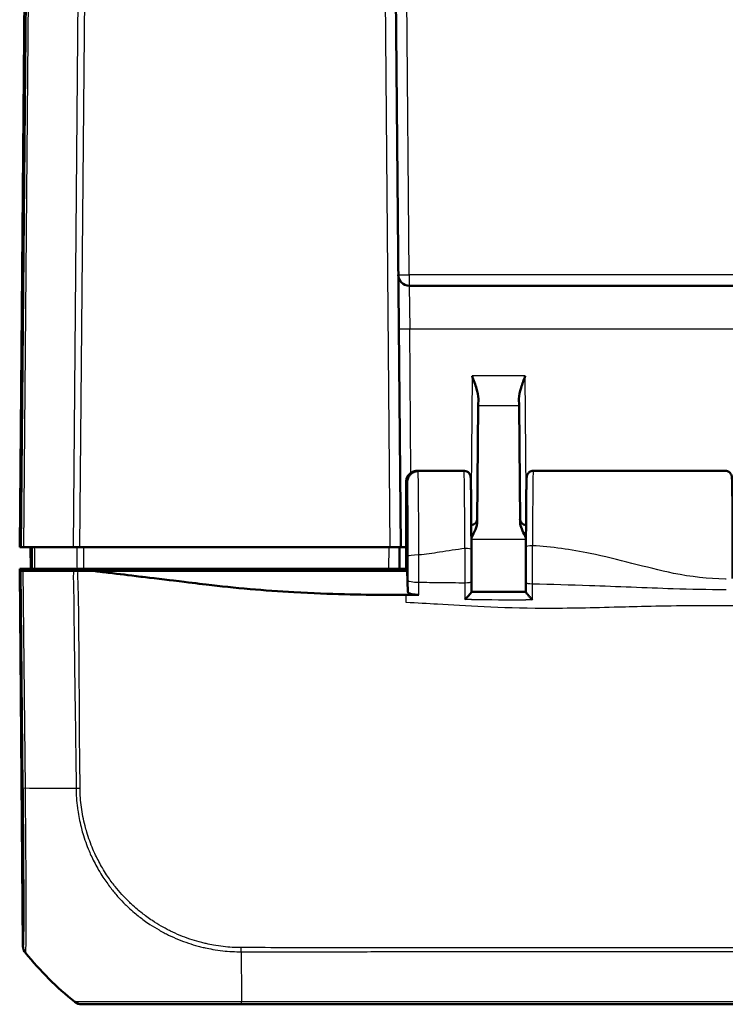
# Model space of a CAD drawing. Units: millimetres. Extents: x 1 to 845, y 1 to 593.
# Drawn here: x 255 to 287, y 106 to 152 of the extents above; entities that cross this region are included whole.
import ezdxf

# ---------------------------------------------------------------- set-up
doc = ezdxf.new("R2010")
doc.units = ezdxf.units.MM
doc.layers.add('Sichtbar (ISO)', color=7, linetype='Continuous', lineweight=50)
doc.layers.add('Sichtbar schmal (ISO)', color=1, linetype='Continuous', lineweight=25)

msp = doc.modelspace()

# ---------------------------------------------------------------- linework, layer by layer
at = {"layer": 'Sichtbar (ISO)'}
for p, q in [((255.5910685, 193.6459723), (255.0122464, 127.3195282)), ((272.5122464, 127.3195282), (271.9334243, 193.6459723)), ((362.1213132, 139.3195282), (272.9031796, 139.3195282)), ((276.0803544, 134.1239323), (276.0777489, 133.8253741)), ((277.9467438, 133.8253741), (277.9441384, 134.1239323)), ((276.0313784, 128.5118379), (276.0777489, 133.8253741)), ((277.9467438, 133.8253741), (277.9931144, 128.5118379)), ((273.2626174, 130.8049411), (273.3119134, 130.8049411)), ((275.422964, 130.8195282), (273.2654258, 130.8195282)), ((287.422964, 130.8195282), (278.6015287, 130.8195282)), ((272.7622464, 130.3027005), (272.7622464, 126.2195282)), ((272.8122464, 130.3034958), (272.8122464, 126.2195282)), ((255.0312856, 127.3195282), (255.0122464, 127.3195282)), ((255.0312856, 127.3195282), (255.0849102, 127.3195282)), ((255.1970074, 127.3195282), (255.0849102, 127.3195282)), ((255.1970074, 127.3195282), (257.4697869, 127.3195282)), ((255.5122464, 127.3195282), (255.5209732, 126.3195282)), ((257.781898, 127.3195282), (257.4697869, 127.3195282)), ((257.781898, 127.3195282), (272.0122654, 127.3195282)), ((272.5122464, 127.3195282), (272.0122654, 127.3195282)), ((272.4535195, 126.3195282), (272.4622464, 127.3195282)), ((272.7622464, 127.3194901), (272.462246, 127.3194901)), ((272.5122464, 127.3195282), (272.7622464, 127.3195282)), ((255.0122464, 126.3195282), (255.5430414, 126.3195282)), ((255.0131191, 126.2195282), (255.0122464, 126.3195282)), ((255.0131191, 126.2195282), (255.1634541, 108.9928365)), ((255.0622522, 126.2195282), (255.0131191, 126.2195282)), ((255.0622522, 126.2195282), (255.1743298, 126.2195282)), ((255.1743298, 126.2195282), (257.4806415, 126.2195282)), ((255.5430414, 126.3195282), (255.5920463, 126.3195282)), ((257.6449484, 126.3195282), (255.7081644, 126.3195282)), ((257.5150202, 126.2195282), (257.5144551, 126.3195282)), ((257.961969, 126.3195282), (271.9535385, 126.3195282)), ((264.5529075, 126.2195282), (258.425797, 126.2195282)), ((272.7622464, 126.2195282), (264.5529075, 126.2195282)), ((269.5113737, 126.2195282), (269.5122464, 126.3195282)), ((270.5131191, 126.2195282), (270.5122464, 126.3195282)), ((272.4535195, 126.3195282), (271.9535385, 126.3195282)), ((272.4535195, 126.3195282), (272.5122464, 126.3195282)), ((272.5122464, 126.3195282), (272.5096278, 126.2195282)), ((272.7622464, 126.3195282), (272.5122464, 126.3195282)), ((272.7622464, 126.2195282), (272.8122464, 126.2195282)), ((272.8122464, 126.2195282), (272.8427186, 125.257674)), ((257.8602488, 106.3195282), (257.875594, 106.3195282)), ((265.2011596, 106.3195282), (369.8199689, 106.3195282))]:
    msp.add_line(p, q, dxfattribs=at)
for centre, radius, start, end in [((272.9031796, 139.8195282), 0.5, 180.5, 270), ((275.7323067, 128.6195282), 0.3, 274.3753287, 359.5), ((278.292186, 128.6195282), 0.3, 180.5, 265.6246713)]:
    msp.add_arc(centre, radius, start, end, dxfattribs=at)
for centre, major_axis, ratio, start_param, end_param in [((275.7271585, 126.4231874), (0, 3.7059574), 0.0087328093, 4.5258326608, 4.9214028291), ((278.2973566, 126.4373916), (0, -3.7053303), 0.0087327583, 4.4745186736, 4.9142303132), ((318.8714675, 1056.8315824), (-0.1837956, -4642.5016329), 0.0089198502, 4.9143269448, 4.9144242033), ((255.6634541, 108.9979573), (0.3582448, 0.3493554), 0.9984852424, 2.3782404002, 3.0515140014), ((266.9198311, 118.1552434), (-10.6186626, -10.6106195), 0.9984856637, 6.1809415743, 6.3949125062), ((257.8610066, 106.8195282), (0.3582448, 0.3493554), 0.9984852424, 3.2654850134, 3.9387951114)]:
    msp.add_ellipse(centre, major_axis=major_axis, ratio=ratio, start_param=start_param, end_param=end_param, dxfattribs=at)
for points, knots in [([(275.7895366, 135.174803), (275.8595, 134.9900085), (275.9424322, 134.7704904), (276.0416011, 134.4385092), (276.0815667, 134.2629367), (276.0803544, 134.1239323)], [0, 0, 0, 0, 0.05928053986, 0.05928053986, 0.10860865244, 0.10860865244, 0.10860865244, 0.10860865244]), ([(277.9441384, 134.1239323), (277.9427803, 134.2794999), (277.9855415, 134.4545194), (278.0984989, 134.816235), (278.1697949, 135.0026924), (278.2349561, 135.174803)], [0.22975426922, 0.22975426922, 0.22975426922, 0.22975426922, 0.28496157978, 0.28496157978, 0.34017322737, 0.34017322737, 0.34017322737, 0.34017322737]), ([(272.7622464, 130.3027005), (272.7622464, 130.3683385), (272.7750629, 130.4333617), (272.824866, 130.5546608), (272.861328, 130.6098104), (272.9532112, 130.702788), (273.0076795, 130.7397899), (273.0984751, 130.7783293), (273.1304571, 130.7882631), (273.1959155, 130.8015849), (273.2292236, 130.8049411), (273.2626174, 130.8049411)], [0, 0, 0, 0, 0.019691406388, 0.019691406388, 0.039338354857, 0.039338354857, 0.058909997855, 0.058909997855, 0.068933317688, 0.068933317688, 0.078952939029, 0.078952939029, 0.078952939029, 0.078952939029]), ([(272.7645535, 130.3508794), (272.7650682, 130.3562417), (272.7656637, 130.361973), (272.7672654, 130.3753079), (272.7682416, 130.3828362), (272.771416, 130.4026426), (272.7733803, 130.414519), (272.7814241, 130.4479589), (272.7856655, 130.4655843), (272.8052945, 130.5173399), (272.8158227, 130.5452621), (272.8568414, 130.6088985), (272.8725251, 130.6309439), (272.9132202, 130.6754984), (272.9348482, 130.6964765), (273.0056917, 130.7501), (273.0650651, 130.78427), (273.1797287, 130.8137745), (273.2225134, 130.8195281), (273.2654248, 130.8195282)], [-1.661454818825, -1.661454818825, -1.661454818825, -1.661454818825, -1.643323123773, -1.643323123773, -1.625191428722, -1.625191428722, -1.60705973367, -1.60705973367, -1.593802231715, -1.593802231715, -1.584334326801, -1.584334326801, -1.580350519693, -1.580350519693, -1.577401847452, -1.577401847452, -1.573041867684, -1.573041867684, -1.570796343567, -1.570796343567, -1.570796343567, -1.570796343567]), ([(272.8122464, 130.3034958), (272.8122464, 130.3690958), (272.8250532, 130.4340773), (272.8748223, 130.5552183), (272.9112273, 130.6102546), (273.0029621, 130.7030272), (273.0573315, 130.7399358), (273.1479736, 130.7783858), (273.1799126, 130.7882984), (273.245289, 130.8015927), (273.2785584, 130.8049411), (273.3119134, 130.8049411)], [0, 0, 0, 0, 0.019680025408, 0.019680025408, 0.039291494118, 0.039291494118, 0.058824758409, 0.058824758409, 0.068834176505, 0.068834176505, 0.078842279739, 0.078842279739, 0.078842279739, 0.078842279739]), ([(275.7588176, 127.1921562), (275.7584719, 127.3787552), (275.7580152, 127.5626577), (275.7568881, 127.9216779), (275.7562177, 128.0967934), (275.7546755, 128.4350086), (275.7538037, 128.5981062), (275.7518747, 128.9092819), (275.7508174, 129.0573579), (275.7485365, 129.3357747), (275.747313, 129.4661133), (275.7447211, 129.7066887), (275.7433529, 129.8169223), (275.7404943, 130.0153464), (275.7390044, 130.1035286), (275.7359206, 130.2564795), (275.7343299, 130.3212031), (275.7310228, 130.427032), (275.7293892, 130.4674362), (275.7263045, 130.5158659), (275.7254637, 130.5288695), (275.7218136, 130.5573891), (275.7212107, 130.5666333), (275.7133945, 130.5971339), (275.7115987, 130.6036571), (275.7052465, 130.6229085), (275.7006306, 130.6365902), (275.6810041, 130.6740107), (275.6697516, 130.6944227), (275.625036, 130.7432757), (275.5958639, 130.7703023), (275.5190347, 130.805553), (275.4827103, 130.8160532), (275.4371217, 130.8192769), (275.4300429, 130.8195282), (275.422964, 130.8195282)], [0.2091579509, 0.2091579509, 0.2091579509, 0.2091579509, 0.3453217884, 0.3453217884, 0.481485626, 0.481485626, 0.6176494636, 0.6176494636, 0.7538133012, 0.7538133012, 0.8899771388, 0.8899771388, 1.0261409764, 1.0261409764, 1.162304814, 1.162304814, 1.2984686516, 1.2984686516, 1.4346324892, 1.4346324892, 1.502714408, 1.502714408, 1.5367553674, 1.5367553674, 1.5443541643, 1.5443541643, 1.5541589538, 1.5541589538, 1.5612622564, 1.5612622564, 1.5667922935, 1.5667922935, 1.5701792206, 1.5701792206, 1.5707963268, 1.5707963268, 1.5707963268, 1.5707963268]), ([(278.6015287, 130.8195282), (278.5692569, 130.8195282), (278.5372064, 130.8140125), (278.4787212, 130.7951583), (278.4532303, 130.7814978), (278.4068065, 130.7500448), (278.389025, 130.7324015), (278.3569363, 130.6958522), (278.3466516, 130.6789334), (278.3296719, 130.6485269), (278.3246461, 130.6363819), (278.3162912, 130.6147361), (278.3137014, 130.6061836), (278.3086511, 130.5883037), (278.3070628, 130.5808745), (278.3030709, 130.5609979), (278.3020839, 130.5529839), (278.2966421, 130.5087213), (278.2959773, 130.4839451), (278.2925185, 130.4003912), (278.29092, 130.3484491), (278.2877998, 130.2215545), (278.2862893, 130.1467315), (278.2833733, 129.9751745), (278.2819686, 129.8784567), (278.2792859, 129.6646987), (278.278008, 129.5476629), (278.2756001, 129.2952844), (278.2744702, 129.159944), (278.2723777, 128.8733244), (278.2714152, 128.7220471), (278.2696742, 128.4062177), (278.2688958, 128.2416675), (278.2672371, 127.8273378), (278.2664637, 127.571967), (278.26591, 127.3104914)], [4.7123889804, 4.7123889804, 4.7123889804, 4.7123889804, 4.7152022994, 4.7152022994, 4.7183015252, 4.7183015252, 4.7223286253, 4.7223286253, 4.7280154848, 4.7280154848, 4.7349946222, 4.7349946222, 4.743275164, 4.743275164, 4.7558140486, 4.7558140486, 4.7832537319, 4.7832537319, 4.9201608776, 4.9201608776, 5.0534371232, 5.0534371232, 5.1867133688, 5.1867133688, 5.3199896144, 5.3199896144, 5.45326586, 5.45326586, 5.5865421056, 5.5865421056, 5.7198183512, 5.7198183512, 5.8530945967, 5.8530945967, 6.0451514363, 6.0451514363, 6.0451514363, 6.0451514363]), ([(287.7594093, 125.8730598), (287.7596173, 126.0960683), (287.7596691, 126.320982), (287.7594591, 126.7688847), (287.7591974, 126.9918687), (287.7583669, 127.4302397), (287.7577983, 127.6456213), (287.7563682, 128.0633129), (287.7555068, 128.2656158), (287.7535129, 128.6520196), (287.7523803, 128.8361093), (287.7498717, 129.1814437), (287.7484956, 129.3426674), (287.7455323, 129.6382654), (287.743945, 129.7725918), (287.7405916, 130.011233), (287.7388256, 130.115411), (287.7351256, 130.2919558), (287.7332015, 130.3637244), (287.7297128, 130.4578534), (287.7283175, 130.4877682), (287.7253653, 130.5270579), (287.7246369, 130.5379523), (287.7202746, 130.5668834), (287.7195776, 130.5767895), (287.7096123, 130.6098073), (287.7076166, 130.6159765), (287.7004834, 130.6350373), (287.6948284, 130.6495556), (287.6715614, 130.6890327), (287.6570437, 130.7123014), (287.6024126, 130.7619617), (287.5694751, 130.7860259), (287.493077, 130.8129069), (287.4581869, 130.8195282), (287.422964, 130.8195282)], [-0.1064362281, -0.1064362281, -0.1064362281, -0.1064362281, 0.0536605785, 0.0536605785, 0.2137549655, 0.2137549655, 0.3738610866, 0.3738610866, 0.5339967282, 0.5339967282, 0.6941907077, 0.6941907077, 0.8544993836, 0.8544993836, 1.0150539473, 1.0150539473, 1.1762317763, 1.1762317763, 1.3395427995, 1.3395427995, 1.4551695631, 1.4551695631, 1.512982945, 1.512982945, 1.5418896359, 1.5418896359, 1.5474812511, 1.5474812511, 1.555990571, 1.555990571, 1.5628636498, 1.5628636498, 1.5677257462, 1.5677257462, 1.5707963268, 1.5707963268, 1.5707963268, 1.5707963268]), ([(275.7574434, 127.7447714), (275.8251958, 127.8707648), (275.8911783, 127.9974966), (275.9885107, 128.2409847), (276.0302134, 128.3783488), (276.0313784, 128.5118379)], [0.00798465469, 0.00798465469, 0.00798465469, 0.00798465469, 0.06354196299, 0.06354196299, 0.11521954431, 0.11521954431, 0.11521954431, 0.11521954431]), ([(277.9931144, 128.5118379), (277.9934608, 128.4721465), (277.9973921, 128.4322172), (278.0388455, 128.1811635), (278.152385, 127.9580467), (278.2670511, 127.7447719)], [0, 0, 0, 0, 0.01631174133, 0.01631174133, 0.10387383082, 0.10387383082, 0.10387383082, 0.10387383082]), ([(255.5920463, 126.3195282), (255.592547, 126.3195282), (255.6029182, 126.3195282), (255.6424923, 126.3195282), (255.6714014, 126.3195282), (255.7081644, 126.3195282)], [0, 0, 0, 0, 0.017211402761, 0.017211402761, 0.034422811137, 0.034422811137, 0.034422811137, 0.034422811137]), ([(257.6914121, 126.2195282), (257.6536611, 126.2195282), (257.6170378, 126.2195282), (257.5465345, 126.2195282), (257.5127376, 126.2195282), (257.4806415, 126.2195282)], [-0.024587574543, -0.024587574543, -0.024587574543, -0.024587574543, -0.012297548435, -0.012297548435, 0, 0, 0, 0]), ([(257.6449484, 126.3195282), (257.6893125, 126.3195282), (257.7396086, 126.3195282), (257.8476521, 126.3195282), (257.9045976, 126.3195282), (257.961969, 126.3195282)], [0, 0, 0, 0, 0.017211405798, 0.017211405798, 0.034422811137, 0.034422811137, 0.034422811137, 0.034422811137]), ([(258.425797, 126.2195282), (258.6122445, 126.1968114), (258.824737, 126.17079), (259.6308155, 126.0728019), (259.9729044, 126.0320455), (260.6804003, 125.946912), (261.6127665, 125.8347429), (262.8358798, 125.6870212), (263.1217512, 125.6516643), (263.576585, 125.5982511)], [-1.0613572369, -1.0613572369, -1.0613572369, -1.0613572369, -0.7990802947, -0.7990802947, -0.2409484325, -0.2409484325, -0.1491985558, -0.1491985558, -0.000001, -0.000001, -0.000001, -0.000001]), ([(275.7581714, 125.2570814), (275.758224, 125.2889983), (275.7582765, 125.3209146), (275.7583817, 125.3847464), (275.7584343, 125.4166622), (275.7585395, 125.4804939), (275.7585922, 125.5124097), (275.7586974, 125.5762414), (275.75875, 125.6081572), (275.7588552, 125.6719889), (275.7589078, 125.7039047), (275.7589604, 125.7358206)], [0.072282861364, 0.072282861364, 0.072282861364, 0.072282861364, 0.082026909968, 0.082026909968, 0.091770958572, 0.091770958572, 0.101515007175, 0.101515007175, 0.111259055779, 0.111259055779, 0.121003104383, 0.121003104383, 0.121003104383, 0.121003104383]), ([(263.576585, 125.5982511), (264.2644639, 125.5174703), (264.8784098, 125.4517483), (266.2492607, 125.3322796), (266.9322743, 125.2829203), (269.3173849, 125.1443727), (270.6769564, 125.1270811), (271.833327, 125.1245244)], [-0.63448882716, -0.63448882716, -0.63448882716, -0.63448882716, -0.4843831375, -0.4843831375, -0.34692386042, -0.34692386042, -0.000001, -0.000001, -0.000001, -0.000001]), ([(273.3464589, 125.1254343), (273.2816319, 125.1253018), (273.2173443, 125.128534), (273.0968838, 125.14137), (273.0419051, 125.1508615), (272.948441, 125.1749487), (272.9109314, 125.189336), (272.8712413, 125.213475), (272.8608458, 125.2220714), (272.8467086, 125.2396889), (272.843004, 125.2486665), (272.8427186, 125.257674)], [0, 0, 0, 0, 0.019448653857, 0.019448653857, 0.038938032299, 0.038938032299, 0.058517679904, 0.058517679904, 0.068689388889, 0.068689388889, 0.078863833549, 0.078863833549, 0.078863833549, 0.078863833549]), ([(275.7581604, 125.2575901), (275.7584014, 125.2523452), (275.754684, 125.2433541), (275.7393028, 125.217403), (275.7268751, 125.1999768), (275.6915046, 125.1545516), (275.6665909, 125.1251479), (275.6136135, 125.0655786), (275.5853041, 125.0350625), (275.5260266, 124.973185), (275.4945836, 124.9414232), (275.4624478, 124.9099361), (275.4616317, 124.9091371), (275.4608155, 124.9083387)], [-0.057080287581, -0.057080287581, -0.057080287581, -0.057080287581, -0.048568850178, -0.048568850178, -0.038841982898, -0.038841982898, -0.02587595237, -0.02587595237, -0.01324590516, -0.01324590516, 0, 0, 0.000345142704, 0.000345142704, 0.000345142704, 0.000345142704]), ([(278.2664354, 125.2583151), (278.0993231, 125.2583897), (277.9322122, 125.2585106), (277.5978178, 125.2588476), (277.4305342, 125.2590639), (277.0959674, 125.2595901), (276.9286842, 125.2599001), (276.5941161, 125.2606079), (276.4268313, 125.2610058), (276.0924262, 125.261878), (275.9253058, 125.2623524), (275.7581809, 125.2628572)], [8.40114229631, 8.40114229631, 8.40114229631, 8.40114229631, 8.45129211756, 8.45129211756, 8.50149432408, 8.50149432408, 8.5516965306, 8.5516965306, 8.60189873712, 8.60189873712, 8.65205003774, 8.65205003774, 8.65205003774, 8.65205003774]), ([(278.5670886, 124.8978845), (278.5662699, 124.8986858), (278.5654512, 124.8994878), (278.5324534, 124.9318405), (278.5000813, 124.9646176), (278.4391704, 125.0284595), (278.41011, 125.0599594), (278.356911, 125.1202507), (278.3323627, 125.1494753), (278.2974481, 125.1947673), (278.2851705, 125.2121824), (278.269906, 125.2382911), (278.2662175, 125.2473877), (278.2664573, 125.2527539)], [-0.057327033364, -0.057327033364, -0.057327033364, -0.057327033364, -0.056983070648, -0.056983070648, -0.043463299872, -0.043463299872, -0.030622306876, -0.030622306876, -0.017938237166, -0.017938237166, -0.00840035902, -0.00840035902, 0, 0, 0, 0]), ([(257.8760264, 106.3195282), (257.881022, 106.3195282), (257.8939887, 106.3195282), (258.0448208, 106.3195282), (258.3480837, 106.3195282), (259.1518338, 106.3195282), (259.5693958, 106.3195282), (260.5178917, 106.3195282), (261.0531987, 106.3195282), (262.1787085, 106.3195282), (262.7550599, 106.3195282), (263.6455769, 106.3195282), (263.941454, 106.3195282), (264.5587767, 106.3195282), (264.880046, 106.3195282), (265.2011646, 106.3195282)], [0, 0, 0, 0, 0.0829718421, 0.0829718421, 0.3697498755, 0.3697498755, 0.5706705652, 0.5706705652, 0.7689903538, 0.7689903538, 0.9539767528, 0.9539767528, 1.04368892, 1.04368892, 1.1400303203, 1.1400303203, 1.1400303203, 1.1400303203])]:
    msp.add_open_spline(points, degree=3, knots=knots, dxfattribs=at)
for points in [[(258.425797, 126.2195282), (258.1936933, 126.2195282), (257.9278015, 126.2195282), (257.6914121, 126.2195282)], [(271.833327, 125.1245244), (272.1016623, 125.1239311), (272.4127076, 125.1240469), (272.7622464, 125.1244666)], [(272.8122464, 125.1245289), (272.7955734, 125.1245074), (272.7789062, 125.1244866), (272.7622464, 125.1244666)], [(272.8469353, 125.1245747), (272.8353693, 125.1245591), (272.8238061, 125.1245438), (272.8122464, 125.1245289)], [(272.8469353, 125.1245747), (273.0107343, 125.1247956), (273.1770495, 125.1250881), (273.3464589, 125.1254343)]]:
    msp.add_open_spline(points, degree=3, dxfattribs=at)
at = {"layer": 'Sichtbar schmal (ISO)'}
for p, q in [((272.9031796, 139.8151649), (272.4143988, 195.8238914)), ((255.0312856, 127.3195282), (255.609368, 193.561219)), ((271.4334433, 193.6459723), (272.0122654, 127.3195282)), ((255.6003513, 186.3832298), (255.0849102, 127.3195282)), ((255.1970074, 127.3195282), (255.7124637, 186.3849666)), ((257.9852476, 186.3854795), (257.4697869, 127.3195282)), ((257.781898, 127.3195282), (258.2973433, 186.3837101)), ((272.9031796, 139.8151649), (272.9031796, 139.3195282)), ((362.1213132, 139.8151649), (272.9031796, 139.8151649)), ((272.9031796, 139.3195282), (272.9248063, 137.3369812)), ((272.9824487, 130.7318182), (272.9248063, 137.3369812)), ((272.9248063, 137.3369812), (362.0996864, 137.3369812)), ((275.7895366, 135.174803), (275.7429801, 129.83996)), ((278.2349561, 135.174803), (275.7895366, 135.174803)), ((278.2815126, 129.83996), (278.2349561, 135.174803)), ((276.0777489, 133.8253741), (277.9467438, 133.8253741)), ((275.7576229, 127.68641), (278.2668699, 127.68641)), ((271.9622654, 127.3195282), (271.9535385, 126.3195282)), ((255.0622522, 126.2195282), (255.1635631, 116.2551856)), ((255.2756567, 116.2536152), (255.1743298, 126.2195282)), ((257.5959545, 126.3195282), (257.5968208, 126.2195282)), ((257.7462844, 126.2195282), (257.745418, 126.3195282)), ((258.4710831, 126.3195282), (258.4714401, 126.2195282)), ((258.8218814, 126.2195282), (258.8215244, 126.3195282)), ((269.0122654, 126.3195282), (269.0113927, 126.2195282)), ((270.2122578, 126.3195282), (270.2131305, 126.2195282)), ((255.1749769, 108.9928365), (255.1634541, 108.9928365)), ((255.2752825, 108.682196), (255.2870196, 108.682196)), ((257.5638422, 106.4286472), (257.5486141, 106.4286472)), ((369.8231482, 106.4289113), (265.2011596, 106.4289113)), ((265.2011596, 106.3195282), (265.2011596, 106.4289113))]:
    msp.add_line(p, q, dxfattribs=at)
for centre, major_axis, ratio, start_param, end_param in [((272.9031796, 139.8195282), (-0.499981, -0.0043633), 0.0087262032, 0, 1.5707201744), ((272.9248063, 137.3413445), (-0.499981, -0.0043633), 0.0087262032, 0, 1.5707201744), ((275.422964, 126.3195282), (0, -4.5), 0.0081450766, 1.7799542775, 3.1415926491), ((278.6015287, 126.3195282), (0, 4.5), 0.0081450766, 0.0000000045, 1.3327624562), ((275.4588181, 127.1916005), (0.2999995, 0.0005557), 0.2076359351, 0, 1.5704117051), ((278.5659093, 127.3098562), (-0.2999993, 0.0006352), 0.2357918931, 4.712888254, 6.2831853072), ((273.3436525, 126.8872955), (-0.4999996, -0.0006247), 0.1419417383, 4.7122116305, 6.2743693979), ((273.3435106, 125.7924554), (-0.4999994, 0.0007575), 0.1708387148, 0.0088568539, 1.5739342833), ((275.4589608, 125.7363151), (0.2999996, -0.0004945), 0.1855929604, 4.718501063, 6.2831853072), ((278.5656553, 125.6951065), (-0.2999995, -0.0005361), 0.200603797, 0, 1.567568197), ((255.6634847, 116.2632186), (-0.4999746, -0.0050382), 0.0192467036, 0.0085956677, 0.6806779926), ((266.9112293, 116.3833706), (14.9993753, 0.0614413), 0.008673717, 3.8243756528, 3.9836057101), ((266.9112293, 116.3833706), (14.9993753, 0.0614413), 0.008673717, 3.9836057101, 3.9966234272), ((266.9112293, 116.3833706), (14.9993753, 0.0614413), 0.008673717, 3.9966234272, 4.0429091664), ((255.6749322, 108.9979573), (0, 0.5), 0.9999630673, 1.5816508686, 2.2543115435), ((266.9166183, 118.1552434), (0.1859724, 14.9988473), 0.9999261132, 2.2667323048, 2.3036975608), ((265.2604156, 118.1474166), (0.0008195, 15), 0.0062599819, 2.2492922145, 2.2643021515), ((265.2604156, 118.1474166), (0.0008195, 15), 0.0062599819, 2.2643021515, 2.2711881252), ((266.9166183, 118.1552434), (0.1859724, 14.9988473), 0.9999261132, 2.3036975608, 2.3426578389), ((265.2604156, 118.1474166), (0.0008195, 15), 0.0062599819, 2.2711881252, 2.2841812137), ((265.2604156, 118.1474166), (0.0008195, 15), 0.0062599819, 2.2841812137, 2.4674363582), ((266.9166183, 118.1552434), (0.1859724, 14.9988473), 0.9999261132, 2.3426578389, 2.355995433), ((266.9166183, 118.1552434), (0.1859724, 14.9988473), 0.9999261132, 2.355995433, 2.3603143946), ((266.9166183, 118.1552434), (0.1859724, 14.9988473), 0.9999261132, 2.3603143946, 2.4431762197), ((266.9166183, 118.1552434), (0.1859724, 14.9988473), 0.9999261132, 2.4431762197, 2.4577157826), ((266.9166183, 118.1552434), (0.1859724, 14.9988473), 0.9999261132, 2.4577157826, 2.4708282724), ((266.9166183, 118.1552434), (0.1859724, 14.9988473), 0.9999261132, 2.4708282724, 2.4808026942), ((257.8760264, 106.8195282), (0, -0.5), 0.999836856, 5.6123130833, 6.2831853072)]:
    msp.add_ellipse(centre, major_axis=major_axis, ratio=ratio, start_param=start_param, end_param=end_param, dxfattribs=at)
for points in [[(273.2626174, 130.8049411), (273.2635514, 130.8146597), (273.2644885, 130.8194806), (273.2654256, 130.8194402)], [(272.8435296, 125.7924564), (272.8432595, 125.6141908), (272.8429904, 125.4359054), (272.8427186, 125.257674)], [(273.3464589, 125.1254343), (273.3460945, 125.3196531), (273.3454799, 125.5133931), (273.3449501, 125.7070342)], [(272.7622464, 124.7657648), (272.7622464, 124.8880673), (272.7622464, 125.0080531), (272.7622464, 125.1244666)], [(275.760244, 124.9069149), (275.6604419, 124.9073795), (275.5606308, 124.9078549), (275.4608155, 124.9083387)], [(275.760244, 124.9069149), (276.5951638, 124.9030286), (277.4297118, 124.9000302), (278.2643937, 124.8984151)], [(257.7878491, 116.2406653), (257.7873156, 116.4687295), (257.784606, 116.6958721), (257.7814601, 116.9223079)]]:
    msp.add_open_spline(points, degree=3, dxfattribs=at)
for points, knots in [([(273.3436525, 126.9582665), (273.3434979, 127.097448), (273.3432925, 127.235826), (273.3415287, 128.181347), (273.3382394, 128.9335263), (273.3296833, 130.0249532), (273.3247564, 130.4057432), (273.3169814, 130.7158196), (273.3144587, 130.7784561), (273.3119134, 130.8049411)], [-6.1407624564, -6.1407624564, -6.1407624564, -6.1407624564, -6.0469806939, -6.0469806939, -5.492412448, -5.492412448, -5.0123980064, -5.0123980064, -4.7929287896, -4.7929287896, -4.7929287896, -4.7929287896]), ([(272.8122464, 130.3034958), (272.8146852, 130.2783983), (272.8171007, 130.2237871), (272.8247754, 129.9517203), (272.8297024, 129.6132403), (272.8382584, 128.643083), (272.8415477, 127.9744792), (272.8433115, 127.1340161), (272.8435169, 127.0110134), (272.8436715, 126.8872965)], [4.8019548331, 4.8019548331, 4.8019548331, 4.8019548331, 5.0123980064, 5.0123980064, 5.492412448, 5.492412448, 6.0469806939, 6.0469806939, 6.1407624582, 6.1407624582, 6.1407624582, 6.1407624582]), ([(255.583347, 127.3195282), (255.5833471, 127.3195208), (255.5833471, 127.3195134), (255.5847971, 127.1528418), (255.5862469, 126.9861776), (255.5876968, 126.8195134), (255.5891466, 126.6528492), (255.5905965, 126.486185), (255.5920464, 126.3195208)], [0.04999918903, 0.04999918903, 0.04999918903, 0.04999918903, 0.05000140773, 0.05000140773, 0.10000281546, 0.10000281546, 0.10000281546, 0.15000422319, 0.15000422319, 0.15000422319, 0.15000422319]), ([(255.7081644, 126.3195208), (255.7067027, 126.486185), (255.7052409, 126.6528492), (255.7037791, 126.8195134), (255.7023174, 126.9861776), (255.7008556, 127.1528418), (255.6993938, 127.3195134), (255.6993937, 127.3195208), (255.6993937, 127.3195282)], [-0.15000422319, -0.15000422319, -0.15000422319, -0.15000422319, -0.10000281546, -0.10000281546, -0.10000281546, -0.05000140773, -0.05000140773, -0.04999918903, -0.04999918903, -0.04999918903, -0.04999918903]), ([(257.6419147, 127.3195282), (257.6424203, 127.1528603), (257.6429258, 126.9861924), (257.6434315, 126.8195245), (257.6439371, 126.652859), (257.6444427, 126.4861936), (257.6449484, 126.3195282)], [0.05001214755, 0.05001214755, 0.05001214755, 0.05001214755, 0.10001466476, 0.10001466476, 0.10001466476, 0.15001644206, 0.15001644206, 0.15001644206, 0.15001644206]), ([(257.961969, 126.3195282), (257.9614489, 126.4861936), (257.9609289, 126.652859), (257.9604089, 126.8195245), (257.9598889, 126.9861924), (257.959369, 127.1528603), (257.9588491, 127.3195282)], [-0.15001644206, -0.15001644206, -0.15001644206, -0.15001644206, -0.10001466476, -0.10001466476, -0.10001466476, -0.05001214755, -0.05001214755, -0.05001214755, -0.05001214755]), ([(275.4588181, 127.2538914), (275.073082, 127.20303), (274.6874902, 127.1411906), (273.9824603, 127.0327496), (273.6630251, 126.9852586), (273.3436525, 126.9582665)], [1.42346771439, 1.42346771439, 1.42346771439, 1.42346771439, 1.53917980719, 1.53917980719, 1.63500847131, 1.63500847131, 1.63500847131, 1.63500847131]), ([(275.4588181, 127.2538914), (275.4595553, 126.9961193), (275.4600894, 126.7316379), (275.4607206, 126.2046363), (275.4608208, 125.9395716), (275.4607026, 125.6806353)], [-0.14625331251, -0.14625331251, -0.14625331251, -0.14625331251, -0.07312665626, -0.07312665626, 0, 0, 0, 0]), ([(278.5647944, 125.6349241), (278.5644561, 125.9217122), (278.5643789, 126.2167373), (278.5647526, 126.8021661), (278.5652057, 127.0960655), (278.5659093, 127.3805939)], [-0.16248335648, -0.16248335648, -0.16248335648, -0.16248335648, -0.08124788163, -0.08124788163, 0, 0, 0, 0]), ([(287.4594095, 125.8414689), (287.4497149, 125.8418089), (287.4400203, 125.8421494), (286.6358409, 125.8704325), (285.8413569, 125.9456691), (283.7721879, 126.3778228), (282.4976358, 126.7629125), (280.3372532, 127.2008903), (279.45166, 127.3289649), (278.5659093, 127.3805939)], [0.22322018643, 0.22322018643, 0.22322018643, 0.22322018643, 0.2261286001, 0.2261286001, 0.46447695015, 0.46447695015, 0.84704677476, 0.84704677476, 1.11275226928, 1.11275226928, 1.11275226928, 1.11275226928]), ([(272.8436715, 126.8872965), (272.843898, 126.7060166), (272.8440003, 126.5221282), (272.8439526, 126.1560537), (272.8438027, 125.972746), (272.8435296, 125.7924564)], [0, 0, 0, 0, 0.05494028517, 0.05494028517, 0.10983421943, 0.10983421943, 0.10983421943, 0.10983421943]), ([(273.3449501, 125.7070342), (273.3449962, 125.913077), (273.34491, 126.1225691), (273.3444762, 126.5409354), (273.344127, 126.7510914), (273.3436525, 126.9582665)], [-0.10983421943, -0.10983421943, -0.10983421943, -0.10983421943, -0.05494028517, -0.05494028517, 0, 0, 0, 0]), ([(257.4806415, 126.2195282), (257.4693879, 125.8933626), (257.4806791, 125.5667305), (257.5026249, 124.7606009), (257.5035735, 124.2805057), (257.5090444, 123.1843724), (257.5210519, 122.5684135), (257.5325587, 121.7287026), (257.5354678, 121.5048622), (257.5385014, 121.2810225), (257.5453833, 120.7732242), (257.5532654, 120.2654474), (257.5662437, 119.4261745), (257.5708599, 119.094771), (257.5798762, 118.3630004), (257.5845371, 117.9625192), (257.5968055, 117.1224231), (257.6053185, 116.6832162), (257.6033623, 116.2432239)], [0.00997549499, 0.00997549499, 0.00997549499, 0.00997549499, 0.10789707975, 0.10789707975, 0.25198482626, 0.25198482626, 0.437080554, 0.437080554, 0.50435846251, 0.50435846251, 0.50435846251, 0.65698377187, 0.65698377187, 0.75653769377, 0.75653769377, 0.87676366172, 0.87676366172, 1.00866664935, 1.00866664935, 1.00866664935, 1.00866664935]), ([(257.7814601, 116.9223079), (257.7784865, 117.1363426), (257.7752071, 117.3497378), (257.7678091, 117.9629471), (257.7654486, 118.3628065), (257.7618101, 119.0946025), (257.7600865, 119.4264545), (257.7547497, 120.2658218), (257.751768, 120.7730602), (257.7491674, 121.2806882), (257.748021, 121.5044529), (257.7468835, 121.7282971), (257.741366, 122.5687667), (257.7322978, 123.183908), (257.7263194, 124.2769964), (257.723527, 124.7642566), (257.6967204, 125.5775166), (257.682909, 125.9016713), (257.6914121, 126.2195282)], [-0.9408583622, -0.9408583622, -0.9408583622, -0.9408583622, -0.87676366172, -0.87676366172, -0.75653769377, -0.75653769377, -0.65698377187, -0.65698377187, -0.50435846251, -0.50435846251, -0.50435846251, -0.437080554, -0.437080554, -0.25198482626, -0.25198482626, -0.10789707975, -0.10789707975, -0.00872497299, -0.00872497299, -0.00872497299, -0.00872497299]), ([(273.3449501, 125.7070342), (273.6744853, 125.6991541), (274.0010075, 125.6946269), (274.7062362, 125.6868275), (275.0842274, 125.683931), (275.4607026, 125.6806353)], [-1.6360303999, -1.6360303999, -1.6360303999, -1.6360303999, -1.53917980719, -1.53917980719, -1.42560189903, -1.42560189903, -1.42560189903, -1.42560189903]), ([(275.4607026, 125.6806353), (275.460739, 125.4824678), (275.4607816, 125.2843162), (275.4608083, 125.0269701), (275.4608128, 124.9676701), (275.4608155, 124.9083387)], [-0.121003104383, -0.121003104383, -0.121003104383, -0.121003104383, -0.060501552191, -0.060501552191, -0.042388219854, -0.042388219854, -0.042388219854, -0.042388219854]), ([(278.5670886, 124.8978845), (278.5669036, 124.9539315), (278.5667214, 125.0099603), (278.5659355, 125.2556524), (278.56537, 125.4453019), (278.5647944, 125.6349241)], [-0.075219044187, -0.075219044187, -0.075219044187, -0.075219044187, -0.058066855557, -0.058066855557, 0, 0, 0, 0]), ([(278.5647944, 125.6349241), (279.4366393, 125.6151865), (280.3104682, 125.5888258), (282.4610735, 125.5129817), (283.7447235, 125.456201), (285.8320491, 125.3884918), (286.6337189, 125.3733413), (287.4384879, 125.364092), (287.4485527, 125.3639765), (287.4586174, 125.3638611)], [-1.11171590995, -1.11171590995, -1.11171590995, -1.11171590995, -0.84704677476, -0.84704677476, -0.46447695015, -0.46447695015, -0.2261286001, -0.2261286001, -0.2231099624, -0.2231099624, -0.2231099624, -0.2231099624]), ([(278.5670886, 124.8978845), (278.512536, 124.8979703), (278.4579854, 124.8980613), (278.3570873, 124.8982397), (278.3107393, 124.8983255), (278.2643937, 124.8984151)], [8.371075436266, 8.371075436266, 8.371075436266, 8.371075436266, 8.387457704566, 8.387457704566, 8.401376394757, 8.401376394757, 8.401376394757, 8.401376394757]), ([(362.2622464, 124.7655896), (361.1694054, 124.7287158), (360.0039169, 124.6266251), (357.1231391, 124.5040954), (355.9236871, 124.4928634), (352.7932011, 124.5376046), (351.3029352, 124.6121392), (347.6772091, 124.6230494), (346.2169268, 124.6059532), (341.7550235, 124.5850208), (338.6192083, 124.5761314), (332.7086621, 124.5637781), (329.5525668, 124.5595809), (316.4296958, 124.5478355), (301.2598813, 124.5504073), (289.2385215, 124.6036064), (287.5533753, 124.6242811), (284.6668075, 124.6144058), (283.221604, 124.5752373), (281.282053, 124.5228786), (280.2902255, 124.4971645), (277.0433111, 124.5087742), (275.4725875, 124.613232), (273.784347, 124.7170214), (273.2360823, 124.749708), (272.7622464, 124.7657648)], [-3.8094700256, -3.8094700256, -3.8094700256, -3.8094700256, -3.6009359809, -3.6009359809, -3.4180522144, -3.4180522144, -3.1750615397, -3.1750615397, -3.0111959187, -3.0111959187, -2.6743708835, -2.6743708835, -2.3342660235, -2.3342660235, -1.1637669006, -1.1637669006, -0.9729356497, -0.9729356497, -0.8368858896, -0.8368858896, -0.5738774523, -0.5738774523, -0.1422431483, -0.1422431483, 0, 0, 0, 0]), ([(255.1635294, 116.2580979), (255.1663487, 115.978323), (255.1691048, 115.6982788), (255.1737956, 115.1869125), (255.1758261, 114.9547939), (255.1835134, 114.0304727), (255.1881997, 113.3587067), (255.1956193, 111.9860861), (255.1977421, 111.3147497), (255.1979662, 110.3511915), (255.1969687, 110.0042468), (255.1932989, 109.5070518), (255.1909665, 109.3316517), (255.185909, 109.1231959), (255.1835602, 109.0628671), (255.179087, 109.0034817), (255.1770997, 108.991609), (255.1749916, 108.992525), (255.1749877, 108.9925267), (255.1749839, 108.9925284), (255.17498, 108.9925301)], [0, 0, 0, 0, 0.083952279, 0.083952279, 0.1545385564, 0.1545385564, 0.3679281929, 0.3679281929, 0.623416482, 0.623416482, 0.8092281335, 0.8092281335, 0.9619008363, 0.9619008363, 1.0656278601, 1.0656278601, 1.1388867586, 1.1388867586, 1.1388867586, 1.1390214717, 1.1390214717, 1.1390214717, 1.1390214717]), ([(255.2869435, 108.6822897), (255.2869441, 108.6822894), (255.2869447, 108.6822891), (255.2869453, 108.6822888), (255.2894062, 108.6809639), (255.2897984, 108.6954167), (255.2941177, 108.7579725), (255.2969191, 108.8203236), (255.3032345, 109.0363377), (255.3066623, 109.218174), (255.3120905, 109.734606), (255.3130237, 110.0966577), (255.3141571, 111.100496), (255.3103168, 111.8009508), (255.3011381, 113.23401), (255.2962408, 113.9342759), (255.2870185, 114.8977214), (255.2844683, 115.1401911), (255.27881, 115.672702), (255.2741169, 115.9792839), (255.274993, 116.2532473), (255.2749931, 116.2532786), (255.2749932, 116.2533098), (255.2749933, 116.253341)], [-1.1389042402, -1.1389042402, -1.1389042402, -1.1389042402, -1.1388867586, -1.1388867586, -1.1388867586, -1.0656278601, -1.0656278601, -0.9619008363, -0.9619008363, -0.8092281335, -0.8092281335, -0.623416482, -0.623416482, -0.3679281929, -0.3679281929, -0.1545385564, -0.1545385564, -0.083952279, -0.083952279, 0, 0, 0, 0.0000095746, 0.0000095746, 0.0000095746, 0.0000095746]), ([(257.6034494, 116.24322), (257.6023316, 116.0979767), (257.6075013, 115.9416029), (257.6290886, 115.643449), (257.6431381, 115.493833), (257.6671868, 115.3082521), (257.6722123, 115.2717562), (257.6775191, 115.2353302)], [1.008769569066, 1.008769569066, 1.008769569066, 1.008769569066, 1.051876722215, 1.051876722215, 1.095035291607, 1.095035291607, 1.105612671542, 1.105612671542, 1.105612671542, 1.105612671542]), ([(265.188569, 108.9271562), (265.1878326, 108.9271668), (265.1870962, 108.9271774), (265.0489449, 108.9291195), (264.9111734, 108.9273953), (264.6351188, 108.9409549), (264.4969147, 108.9537099), (264.2109236, 108.9881007), (264.0631766, 109.0105944), (263.8028121, 109.0578565), (263.6899477, 109.0809018), (263.5476268, 109.113183), (263.5176974, 109.1201546), (263.4106909, 109.1457419), (263.333855, 109.1653459), (263.1119745, 109.225668), (262.9678754, 109.2695057), (262.6739489, 109.368785), (262.5243155, 109.4247729), (262.2285344, 109.5465354), (262.0823815, 109.6123512), (261.8736773, 109.7147442), (261.8093412, 109.7475018), (261.6675172, 109.8223722), (261.5902696, 109.8649498), (261.3749493, 109.9887199), (261.2387024, 110.0730653), (261.0182216, 110.219591), (260.9323357, 110.2793191), (260.702009, 110.4467954), (260.5601248, 110.5580445), (260.3269616, 110.7548679), (260.2335132, 110.8378459), (260.0961715, 110.9660955), (260.0506881, 111.0096562), (259.9020955, 111.1556149), (259.801386, 111.260457), (259.5963263, 111.4869307), (259.4926785, 111.6091913), (259.3793335, 111.7520292), (259.3656484, 111.7694349), (259.230125, 111.9433966), (259.1144935, 112.1048234), (258.938466, 112.3724389), (258.8739853, 112.4758856), (258.6986099, 112.7732297), (258.5937577, 112.9706694), (258.4566196, 113.2601455), (258.4167876, 113.3487545), (258.2700855, 113.6934889), (258.1760871, 113.9552709), (258.0673394, 114.3202909), (258.0400253, 114.4192481), (257.9432241, 114.7987786), (257.8866795, 115.0826312), (257.8282643, 115.5131648), (257.8135285, 115.6585261), (257.79243, 115.9494106), (257.787293, 116.0949776), (257.7876769, 116.2401443), (257.7876774, 116.2403184), (257.7876778, 116.2404925), (257.7876783, 116.2406667)], [-2.1443571719, -2.1443571719, -2.1443571719, -2.1443571719, -2.1441384075, -2.1441384075, -2.1033175963, -2.1033175963, -2.0622901738, -2.0622901738, -2.0181433802, -2.0181433802, -1.9841843081, -1.9841843081, -1.9751261672, -1.9751261672, -1.9517525635, -1.9517525635, -1.9073174331, -1.9073174331, -1.8600965934, -1.8600965934, -1.8127359461, -1.8127359461, -1.7914126703, -1.7914126703, -1.7653703772, -1.7653703772, -1.7180723842, -1.7180723842, -1.6871715575, -1.6871715575, -1.6339285445, -1.6339285445, -1.5970208937, -1.5970208937, -1.5784186822, -1.5784186822, -1.535493355, -1.535493355, -1.488164479, -1.488164479, -1.4816233963, -1.4816233963, -1.4230178258, -1.4230178258, -1.3870437887, -1.3870437887, -1.3211119083, -1.3211119083, -1.292405193, -1.292405193, -1.2103910385, -1.2103910385, -1.1801609885, -1.1801609885, -1.0950352916, -1.0950352916, -1.0518767222, -1.0518767222, -1.0087181528, -1.0087181528, -1.0087181528, -1.0086663829, -1.0086663829, -1.0086663829, -1.0086663829]), ([(257.6775191, 115.2353302), (257.7149211, 114.9786037), (257.7660189, 114.7244269), (257.8543193, 114.3709217), (257.8817996, 114.2693937), (257.9915002, 113.8945864), (258.0867245, 113.6253597), (258.2357755, 113.2704462), (258.2762784, 113.1791954), (258.415844, 112.881128), (258.5227322, 112.6779057), (258.7018494, 112.3719324), (258.7677788, 112.2654758), (258.9478413, 111.9901435), (259.066298, 111.8239918), (259.2051338, 111.6449207), (259.219154, 111.6270029), (259.3352919, 111.4799419), (259.4415195, 111.3540168), (259.6517946, 111.1207581), (259.7550753, 111.012827), (259.9076058, 110.8626439), (259.9543107, 110.8178347), (260.0953832, 110.6859547), (260.1914261, 110.6006888), (260.4311635, 110.3985711), (260.5771324, 110.2844443), (260.8141095, 110.1127287), (260.9024786, 110.051509), (261.1293219, 109.9013484), (261.2695142, 109.8149314), (261.4910539, 109.6881184), (261.5705284, 109.6444919), (261.7164333, 109.5677702), (261.7826248, 109.5341951), (261.997331, 109.429249), (262.1476522, 109.3617972), (262.4518011, 109.2371271), (262.6056496, 109.1798654), (262.9078185, 109.078535), (263.0559331, 109.0338941), (263.2838587, 108.9726805), (263.3627335, 108.9528494), (263.4725261, 108.9270274), (263.503229, 108.9199991), (263.6492046, 108.8874848), (263.7649267, 108.8643628), (264.0320143, 108.817055), (264.1837341, 108.7947298), (264.4778957, 108.7603806), (264.6205652, 108.7475323), (264.9086921, 108.7349321), (265.0530487, 108.73758), (265.1853876, 108.7333646), (265.1860835, 108.7333422), (265.1867816, 108.7333196)], [1.1056126715, 1.1056126715, 1.1056126715, 1.1056126715, 1.1801609885, 1.1801609885, 1.2103910385, 1.2103910385, 1.292405193, 1.292405193, 1.3211119083, 1.3211119083, 1.3870437887, 1.3870437887, 1.4230178258, 1.4230178258, 1.4816233963, 1.4816233963, 1.488164479, 1.488164479, 1.535493355, 1.535493355, 1.5784186822, 1.5784186822, 1.5970208937, 1.5970208937, 1.6339285445, 1.6339285445, 1.6871715575, 1.6871715575, 1.7180723842, 1.7180723842, 1.7653703772, 1.7653703772, 1.7914126703, 1.7914126703, 1.8127359461, 1.8127359461, 1.8600965934, 1.8600965934, 1.9073174331, 1.9073174331, 1.9517525635, 1.9517525635, 1.9751261672, 1.9751261672, 1.9841843081, 1.9841843081, 2.0181433802, 2.0181433802, 2.0622901738, 2.0622901738, 2.1033175963, 2.1033175963, 2.1441384075, 2.1441384075, 2.1443550464, 2.1443550464, 2.1443550464, 2.1443550464]), ([(265.1868137, 108.7322456), (265.9147308, 108.7401975), (266.6406747, 108.7285844), (268.0920036, 108.722427), (268.8195093, 108.7256513), (270.4946767, 108.7364024), (271.4413659, 108.7388257), (273.7199757, 108.7397037), (275.05182, 108.7397344), (278.4639886, 108.7395674), (280.5464688, 108.739247), (284.2291543, 108.7387713), (285.8291545, 108.7385504), (288.7355455, 108.7381999), (290.0423285, 108.738072), (292.802311, 108.7378448), (294.2555963, 108.7377503), (298.0430997, 108.7375475), (300.3775482, 108.737465), (305.7454912, 108.7373302), (308.7789056, 108.7372958), (313.7124991, 108.7372737), (315.6123707, 108.7372737), (319.5566654, 108.7372737), (321.6010604, 108.7372737), (327.0265965, 108.7373014), (330.4074711, 108.7373455), (338.1854243, 108.7375775), (342.5809688, 108.7377848), (347.1824654, 108.7383069), (347.3892839, 108.7383311), (350.618324, 108.7387201), (353.6449225, 108.7391773), (358.6598008, 108.7397168), (360.6477557, 108.7399552), (363.9493166, 108.7386827), (365.2640772, 108.728346), (367.6629934, 108.7217146), (368.7466112, 108.7441086), (369.8360613, 108.7322588), (369.8368186, 108.7322505), (369.8375759, 108.7322423)], [2.143900182, 2.143900182, 2.143900182, 2.143900182, 2.3618066045, 2.3618066045, 2.5799882085, 2.5799882085, 2.8637304028, 2.8637304028, 3.2639891951, 3.2639891951, 3.888053355, 3.888053355, 4.3679233792, 4.3679233792, 4.760151296, 4.760151296, 5.1962028358, 5.1962028358, 5.8963371634, 5.8963371634, 6.8065117892, 6.8065117892, 7.376445669, 7.376445669, 7.9897388029, 7.9897388029, 9.0041536152, 9.0041536152, 10.3228928713, 10.3228928713, 10.3849521938, 10.3849521938, 11.2917801682, 11.2917801682, 11.8891446492, 11.8891446492, 12.2827735338, 12.2827735338, 12.6087551669, 12.6087551669, 12.6089819287, 12.6089819287, 12.6089819287, 12.6089819287]), ([(369.8405052, 108.9263038), (369.8397234, 108.926309), (369.8389416, 108.9263142), (368.7407728, 108.9335635), (367.6621209, 108.9084495), (365.2666633, 108.909271), (363.9494721, 108.9172731), (360.6477553, 108.9155353), (358.6597828, 108.9153887), (353.6448845, 108.9161965), (350.6182859, 108.9173553), (347.3892549, 108.9178994), (347.182437, 108.9179333), (342.5809526, 108.9186683), (338.1854132, 108.9189624), (330.4074665, 108.9192403), (327.0265939, 108.919287), (321.6010599, 108.9193458), (319.5566655, 108.9193627), (315.6123707, 108.9193626), (313.7124995, 108.9193477), (308.7789078, 108.9192965), (305.7454951, 108.9192558), (300.3775562, 108.9190982), (298.0431098, 108.9189985), (294.2556115, 108.9187232), (292.8023284, 108.9185902), (290.0423513, 108.9182664), (288.7355714, 108.9180828), (285.8291886, 108.9175928), (284.2291862, 108.9172202), (280.5464996, 108.9161881), (278.4640238, 108.9155235), (275.0518168, 108.9155663), (273.719945, 108.9158789), (271.4412277, 108.9170779), (270.4929842, 108.9160198), (268.8179947, 108.908775), (268.0919824, 108.9073277), (266.6443769, 108.9173725), (265.9207242, 108.9310987), (265.1885782, 108.9263276)], [-12.6089874068, -12.6089874068, -12.6089874068, -12.6089874068, -12.6087551669, -12.6087551669, -12.2827735338, -12.2827735338, -11.8891446492, -11.8891446492, -11.2917801682, -11.2917801682, -10.3849521938, -10.3849521938, -10.3228928713, -10.3228928713, -9.0041536152, -9.0041536152, -7.9897388029, -7.9897388029, -7.376445669, -7.376445669, -6.8065117892, -6.8065117892, -5.8963371634, -5.8963371634, -5.1962028358, -5.1962028358, -4.760151296, -4.760151296, -4.3679233792, -4.3679233792, -3.888053355, -3.888053355, -3.2639891951, -3.2639891951, -2.8637304028, -2.8637304028, -2.5799882085, -2.5799882085, -2.3618066045, -2.3618066045, -2.1443588139, -2.1443588139, -2.1443588139, -2.1443588139]), ([(265.2011596, 106.4277423), (265.2010229, 106.4277409), (265.2008862, 106.4277396), (265.2007496, 106.4277382), (264.8849624, 106.4246157), (264.5331866, 106.4263191), (263.8876475, 106.4272456), (263.5794864, 106.4274957), (262.6506749, 106.4287029), (262.0488528, 106.4295112), (260.8755297, 106.4307097), (260.3158165, 106.4313213), (259.3269002, 106.4317584), (258.8931316, 106.4300716), (258.0564164, 106.4284779), (257.7406188, 106.4282562), (257.5863848, 106.4260792), (257.5752065, 106.4238376), (257.5652429, 106.4278879)], [-1.1403955065, -1.1403955065, -1.1403955065, -1.1403955065, -1.1403536679, -1.1403536679, -1.1403536679, -1.04368892, -1.04368892, -0.9539767528, -0.9539767528, -0.7689903538, -0.7689903538, -0.5706705652, -0.5706705652, -0.3697498755, -0.3697498755, -0.0829718421, -0.0829718421, 0, 0, 0, 0])]:
    msp.add_open_spline(points, degree=3, knots=knots, dxfattribs=at)
for points, weights in [([(257.6034495, 116.2432222), (257.6580782, 116.2421459), (257.7204363, 116.2412813), (257.7878491, 116.2406653)], [0.999976860581, 0.985689511778, 0.985697224918, 1]), ([(265.1868068, 108.7333187), (265.1872696, 108.7903756), (265.1878671, 108.8560246), (265.1885713, 108.9271562)], [1, 0.984211990794, 0.984211990794, 1])]:
    msp.add_rational_spline(points, weights, degree=3, dxfattribs=at)

doc.saveas('drawing.dxf')
